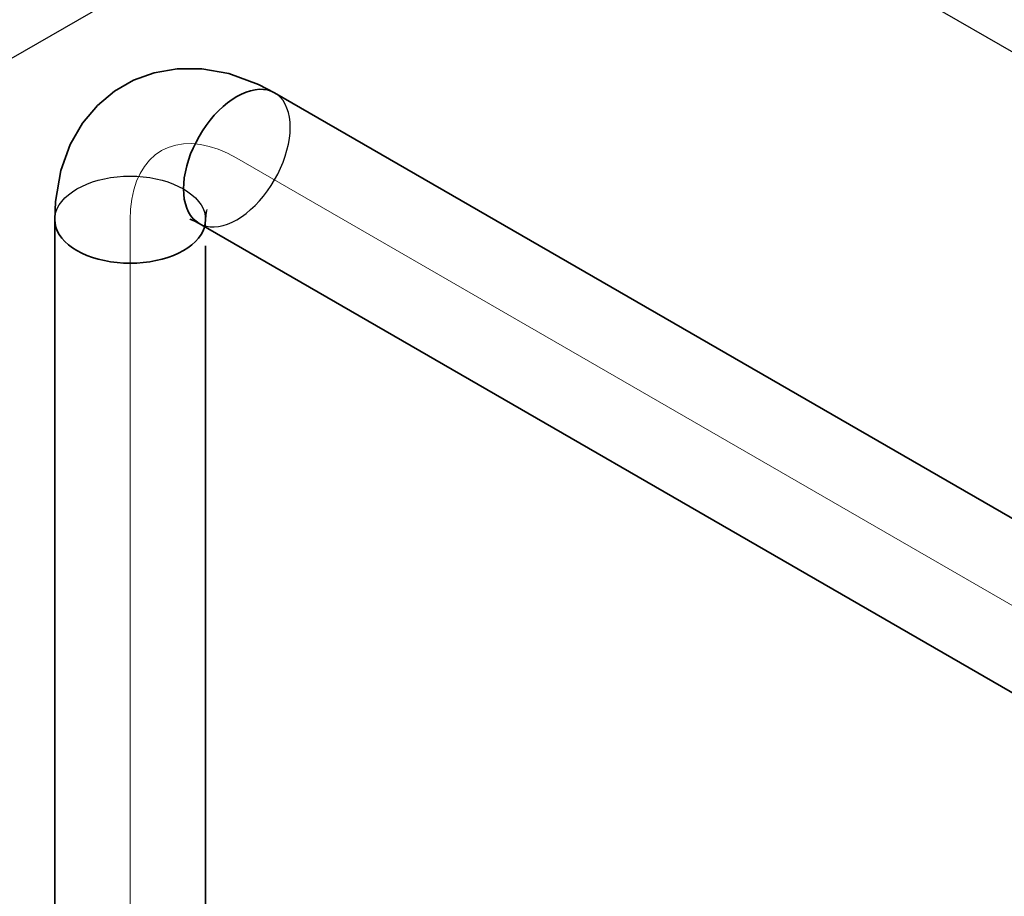
# Model space of a CAD drawing. Units: millimetres. Extents: x -26631 to 3171389, y -1778191 to 201132.
# Drawn here: x 167476 to 169074, y 148167 to 149590 of the extents above; entities that cross this region are included whole.
import ezdxf

# ---------------------------------------------------------------- set-up
doc = ezdxf.new("R2010")
doc.units = ezdxf.units.MM
doc.layers.add('DUCT-E1', color=7, linetype='Continuous')
doc.layers.add('DUCT-S1', color=7, linetype='Continuous')

# ---------------------------------------------------------------- blocks, each defined once
blk = doc.blocks.new('*U193')
at = {"layer": 'DUCT-E1', "color": 1, "linetype": 'Continuous', "lineweight": 35}
for p, q in [((167889.5, 149471.7), (169678.9, 148438.6)), ((167767, 149259.6), (169556.4, 148226.5))]:
    blk.add_line(p, q, dxfattribs=at)
at = {"layer": 'DUCT-E1', "color": 7, "linetype": 'Continuous', "lineweight": 18}
blk.add_line((167828.2, 149365.7), (169617.6, 148332.5), dxfattribs=at)
blk = doc.blocks.new('*U210')
at = {"layer": 'DUCT-E1', "color": 1, "linetype": 'Continuous', "lineweight": 35}
for p, q in [((167532.5, 147673.2), (167532.5, 149265.7)), ((167777.5, 147673.2), (167777.5, 149223.5)), ((167532.5, 147673.2), (167533, 147667)), ((167777, 147667), (167777.5, 147673.2)), ((167533, 147667), (167534.4, 147660.9)), ((167534.4, 147660.9), (167536.7, 147654.9)), ((167773.3, 147654.9), (167775.6, 147660.9)), ((167775.6, 147660.9), (167777, 147667)), ((167536.7, 147654.9), (167539.9, 147649)), ((167539.9, 147649), (167544, 147643.3)), ((167544, 147643.3), (167549, 147637.8)), ((167761.1, 147637.8), (167766, 147643.3)), ((167766, 147643.3), (167770.1, 147649)), ((167770.1, 147649), (167773.3, 147654.9)), ((167549, 147637.8), (167554.7, 147632.6)), ((167554.7, 147632.6), (167561.2, 147627.7)), ((167561.2, 147627.7), (167568.4, 147623.2)), ((167741.6, 147623.2), (167748.8, 147627.7)), ((167748.8, 147627.7), (167755.3, 147632.6)), ((167755.3, 147632.6), (167761.1, 147637.8)), ((167568.4, 147623.2), (167576.3, 147619)), ((167576.3, 147619), (167584.8, 147615.2)), ((167584.8, 147615.2), (167593.8, 147611.9)), ((167593.8, 147611.9), (167603.3, 147609.1)), ((167603.3, 147609.1), (167613.1, 147606.7)), ((167696.9, 147606.7), (167706.8, 147609.1)), ((167706.8, 147609.1), (167716.3, 147611.9)), ((167716.3, 147611.9), (167725.3, 147615.2)), ((167725.3, 147615.2), (167733.7, 147619)), ((167733.7, 147619), (167741.6, 147623.2)), ((167613.1, 147606.7), (167623.3, 147604.9)), ((167623.3, 147604.9), (167633.7, 147603.5)), ((167633.7, 147603.5), (167644.3, 147602.7)), ((167644.3, 147602.7), (167655, 147602.4)), ((167655, 147602.4), (167665.7, 147602.7)), ((167665.7, 147602.7), (167676.3, 147603.5)), ((167676.3, 147603.5), (167686.7, 147604.9)), ((167686.7, 147604.9), (167696.9, 147606.7))]:
    blk.add_line(p, q, dxfattribs=at)
at = {"layer": 'DUCT-E1', "color": 7, "linetype": 'Continuous', "lineweight": 18}
blk.add_line((167655, 147673.2), (167655, 149265.7), dxfattribs=at)
at = {"layer": 'DUCT-E1', "color": 7, "linetype": 'Continuous', "lineweight": -3}
for p, q in [((167777.5, 149253.5), (167777.5, 149265.7)), ((167603.3, 147737.2), (167593.8, 147734.4)), ((167613.1, 147739.6), (167603.3, 147737.2)), ((167623.3, 147741.5), (167613.1, 147739.6)), ((167633.7, 147742.8), (167623.3, 147741.5)), ((167644.3, 147743.6), (167633.7, 147742.8)), ((167655, 147743.9), (167644.3, 147743.6)), ((167665.7, 147743.6), (167655, 147743.9)), ((167676.3, 147742.8), (167665.7, 147743.6)), ((167686.7, 147741.5), (167676.3, 147742.8)), ((167696.9, 147739.6), (167686.7, 147741.5)), ((167706.8, 147737.2), (167696.9, 147739.6)), ((167716.3, 147734.4), (167706.8, 147737.2)), ((167568.4, 147723.2), (167561.2, 147718.6)), ((167576.3, 147727.3), (167568.4, 147723.2)), ((167584.8, 147731.1), (167576.3, 147727.3)), ((167593.8, 147734.4), (167584.8, 147731.1)), ((167725.3, 147731.1), (167716.3, 147734.4)), ((167733.7, 147727.3), (167725.3, 147731.1)), ((167741.6, 147723.2), (167733.7, 147727.3)), ((167748.8, 147718.6), (167741.6, 147723.2)), ((167549, 147708.5), (167544, 147703)), ((167554.7, 147713.7), (167549, 147708.5)), ((167561.2, 147718.6), (167554.7, 147713.7)), ((167755.3, 147713.7), (167748.8, 147718.6)), ((167761.1, 147708.5), (167755.3, 147713.7)), ((167766, 147703), (167761.1, 147708.5)), ((167536.7, 147691.5), (167534.4, 147685.4)), ((167539.9, 147697.3), (167536.7, 147691.5)), ((167544, 147703), (167539.9, 147697.3)), ((167770.1, 147697.3), (167766, 147703)), ((167773.3, 147691.5), (167770.1, 147697.3)), ((167775.6, 147685.4), (167773.3, 147691.5)), ((167533, 147679.3), (167532.5, 147673.2)), ((167534.4, 147685.4), (167533, 147679.3)), ((167777, 147679.3), (167775.6, 147685.4)), ((167777.5, 147673.2), (167777, 147679.3))]:
    blk.add_line(p, q, dxfattribs=at)
blk = doc.blocks.new('*U211')
at = {"layer": 'DUCT-E1', "color": 1, "linetype": 'Continuous', "lineweight": 35}
for p, q in [((167731.1, 149510.9), (167694.2, 149504.4)), ((167771.3, 149510.8), (167731.1, 149510.9)), ((167815.1, 149503), (167771.3, 149510.8)), ((167694.2, 149504.4), (167660.3, 149492.1)), ((167863.4, 149485.3), (167815.1, 149503)), ((167660.3, 149492.1), (167629.5, 149474.3)), ((167889.5, 149471.7), (167863.4, 149485.3)), ((167629.5, 149474.3), (167601.9, 149451.1)), ((167828.2, 149465.7), (167820.7, 149460.9)), ((167835.8, 149469.6), (167828.2, 149465.7)), ((167843.3, 149472.8), (167835.8, 149469.6)), ((167850.6, 149475.2), (167843.3, 149472.8)), ((167857.8, 149476.7), (167850.6, 149475.2)), ((167864.8, 149477.4), (167857.8, 149476.7)), ((167871.5, 149477.3), (167864.8, 149477.4)), ((167877.9, 149476.3), (167871.5, 149477.3)), ((167883.9, 149474.4), (167877.9, 149476.3)), ((167889.5, 149471.7), (167883.9, 149474.4)), ((167601.9, 149451.1), (167577.8, 149422.4)), ((167805.8, 149449.3), (167798.6, 149442.5)), ((167813.2, 149455.5), (167805.8, 149449.3)), ((167820.7, 149460.9), (167813.2, 149455.5)), ((167791.6, 149435.2), (167784.9, 149427.3)), ((167798.6, 149442.5), (167791.6, 149435.2)), ((167577.8, 149422.4), (167557.8, 149387.6)), ((167778.5, 149418.9), (167772.6, 149410.1)), ((167784.9, 149427.3), (167778.5, 149418.9)), ((167767, 149401), (167761.9, 149391.6)), ((167772.6, 149410.1), (167767, 149401)), ((167557.8, 149387.6), (167542.6, 149345.7)), ((167757.3, 149382.1), (167753.2, 149372.4)), ((167761.9, 149391.6), (167757.3, 149382.1)), ((167753.2, 149372.4), (167749.7, 149362.6)), ((167746.8, 149352.9), (167744.6, 149343.2)), ((167749.7, 149362.6), (167746.8, 149352.9)), ((167542.6, 149345.7), (167533.8, 149295)), ((167742.9, 149333.8), (167741.9, 149324.6)), ((167744.6, 149343.2), (167742.9, 149333.8)), ((167741.9, 149324.6), (167741.6, 149315.7)), ((167741.6, 149315.7), (167741.9, 149307.1)), ((167741.9, 149307.1), (167742.9, 149299.1)), ((167533.8, 149295), (167532.5, 149265.7)), ((167742.9, 149299.1), (167744.6, 149291.5)), ((167744.6, 149291.5), (167746.8, 149284.5)), ((167746.8, 149284.5), (167749.7, 149278.1)), ((167749.7, 149278.1), (167753.2, 149272.4)), ((167753.2, 149272.4), (167757.3, 149267.3)), ((167777.8, 149273.7), (167777.5, 149265.7)), ((167778.9, 149280.2), (167777.8, 149273.7)), ((167533, 149259.5), (167532.5, 149265.7)), ((167534.4, 149253.4), (167533, 149259.5)), ((167759.9, 149263.3), (167751.7, 149266.4)), ((167757.3, 149267.3), (167761.9, 149263.1)), ((167767, 149259.6), (167759.9, 149263.3)), ((167761.9, 149263.1), (167767, 149259.6)), ((167777, 149259.5), (167775.6, 149253.4)), ((167777.5, 149265.7), (167777, 149259.5)), ((167536.7, 149247.4), (167534.4, 149253.4)), ((167539.9, 149241.5), (167536.7, 149247.4)), ((167544, 149235.8), (167539.9, 149241.5)), ((167770.1, 149241.5), (167766, 149235.8)), ((167773.3, 149247.4), (167770.1, 149241.5)), ((167775.6, 149253.4), (167773.3, 149247.4)), ((167549, 149230.3), (167544, 149235.8)), ((167554.7, 149225.1), (167549, 149230.3)), ((167561.2, 149220.2), (167554.7, 149225.1)), ((167755.3, 149225.1), (167748.8, 149220.2)), ((167761.1, 149230.3), (167755.3, 149225.1)), ((167766, 149235.8), (167761.1, 149230.3)), ((167568.4, 149215.7), (167561.2, 149220.2)), ((167576.3, 149211.5), (167568.4, 149215.7)), ((167584.8, 149207.7), (167576.3, 149211.5)), ((167593.8, 149204.4), (167584.8, 149207.7)), ((167725.3, 149207.7), (167716.3, 149204.4)), ((167733.7, 149211.5), (167725.3, 149207.7)), ((167741.6, 149215.7), (167733.7, 149211.5)), ((167748.8, 149220.2), (167741.6, 149215.7)), ((167603.3, 149201.6), (167593.8, 149204.4)), ((167613.1, 149199.2), (167603.3, 149201.6)), ((167623.3, 149197.4), (167613.1, 149199.2)), ((167633.7, 149196), (167623.3, 149197.4)), ((167644.3, 149195.2), (167633.7, 149196)), ((167655, 149194.9), (167644.3, 149195.2)), ((167665.7, 149195.2), (167655, 149194.9)), ((167676.3, 149196), (167665.7, 149195.2)), ((167686.7, 149197.4), (167676.3, 149196)), ((167696.9, 149199.2), (167686.7, 149197.4)), ((167706.8, 149201.6), (167696.9, 149199.2)), ((167716.3, 149204.4), (167706.8, 149201.6))]:
    blk.add_line(p, q, dxfattribs=at)
at = {"layer": 'DUCT-E1', "color": 7, "linetype": 'Continuous', "lineweight": -3}
for p, q in [((167894.6, 149468.2), (167889.5, 149471.7)), ((167899.2, 149464), (167894.6, 149468.2)), ((167903.2, 149459), (167899.2, 149464)), ((167906.7, 149453.2), (167903.2, 149459)), ((167909.6, 149446.8), (167906.7, 149453.2)), ((167911.9, 149439.8), (167909.6, 149446.8)), ((167913.5, 149432.3), (167911.9, 149439.8)), ((167914.5, 149424.2), (167913.5, 149432.3)), ((167914.8, 149415.7), (167914.5, 149424.2)), ((167914.5, 149406.8), (167914.8, 149415.7)), ((167913.5, 149397.5), (167914.5, 149406.8)), ((167909.6, 149378.4), (167911.9, 149388.1)), ((167911.9, 149388.1), (167913.5, 149397.5)), ((167903.2, 149359), (167906.7, 149368.7)), ((167906.7, 149368.7), (167909.6, 149378.4)), ((167899.2, 149349.3), (167903.2, 149359)), ((167613.1, 149332.1), (167623.3, 149334)), ((167623.3, 149334), (167633.7, 149335.3)), ((167633.7, 149335.3), (167644.3, 149336.1)), ((167644.3, 149336.1), (167655, 149336.4)), ((167655, 149336.4), (167665.7, 149336.1)), ((167665.7, 149336.1), (167676.3, 149335.3)), ((167676.3, 149335.3), (167686.7, 149334)), ((167686.7, 149334), (167696.9, 149332.1)), ((167889.5, 149330.3), (167894.6, 149339.7)), ((167894.6, 149339.7), (167899.2, 149349.3)), ((167568.4, 149315.7), (167576.3, 149319.8)), ((167576.3, 149319.8), (167584.8, 149323.6)), ((167584.8, 149323.6), (167593.8, 149326.9)), ((167593.8, 149326.9), (167603.3, 149329.7)), ((167603.3, 149329.7), (167613.1, 149332.1)), ((167696.9, 149332.1), (167706.8, 149329.7)), ((167706.8, 149329.7), (167716.3, 149326.9)), ((167716.3, 149326.9), (167725.3, 149323.6)), ((167725.3, 149323.6), (167733.7, 149319.8)), ((167733.7, 149319.8), (167741.6, 149315.7)), ((167877.9, 149312.4), (167883.9, 149321.2)), ((167883.9, 149321.2), (167889.5, 149330.3)), ((167549, 149301), (167554.7, 149306.2)), ((167554.7, 149306.2), (167561.2, 149311.1)), ((167561.2, 149311.1), (167568.4, 149315.7)), ((167741.6, 149315.7), (167748.8, 149311.1)), ((167748.8, 149311.1), (167755.3, 149306.2)), ((167755.3, 149306.2), (167761.1, 149301)), ((167864.8, 149296.2), (167871.5, 149304.1)), ((167871.5, 149304.1), (167877.9, 149312.4)), ((167536.7, 149284), (167539.9, 149289.8)), ((167539.9, 149289.8), (167544, 149295.5)), ((167544, 149295.5), (167549, 149301)), ((167761.1, 149301), (167766, 149295.5)), ((167766, 149295.5), (167770.1, 149289.8)), ((167770.1, 149289.8), (167773.3, 149284)), ((167850.6, 149282), (167857.8, 149288.8)), ((167857.8, 149288.8), (167864.8, 149296.2)), ((167532.5, 149265.7), (167533, 149271.8)), ((167533, 149271.8), (167534.4, 149277.9)), ((167534.4, 149277.9), (167536.7, 149284)), ((167773.3, 149284), (167775.6, 149277.9)), ((167775.6, 149277.9), (167777, 149271.8)), ((167777, 149271.8), (167777.5, 149265.7)), ((167779.2, 149282.3), (167778.9, 149280.2)), ((167828.2, 149265.7), (167835.8, 149270.4)), ((167835.8, 149270.4), (167843.3, 149275.9)), ((167843.3, 149275.9), (167850.6, 149282)), ((167767, 149259.6), (167772.6, 149256.9)), ((167772.6, 149256.9), (167778.5, 149255.1)), ((167778.5, 149255.1), (167784.9, 149254.1)), ((167784.9, 149254.1), (167791.6, 149253.9)), ((167791.6, 149253.9), (167798.6, 149254.6)), ((167798.6, 149254.6), (167805.8, 149256.1)), ((167805.8, 149256.1), (167813.2, 149258.5)), ((167813.2, 149258.5), (167820.7, 149261.7)), ((167820.7, 149261.7), (167828.2, 149265.7))]:
    blk.add_line(p, q, dxfattribs=at)
at = {"layer": 'DUCT-E1', "color": 7, "linetype": 'Continuous', "lineweight": 18}
for p, q in [((167716.9, 149383.1), (167705.7, 149377.8)), ((167728.9, 149386.8), (167716.9, 149383.1)), ((167741.6, 149388.9), (167728.9, 149386.8)), ((167755, 149389.2), (167741.6, 149388.9)), ((167769, 149387.8), (167755, 149389.2)), ((167783.4, 149384.7), (167769, 149387.8)), ((167798.1, 149380), (167783.4, 149384.7)), ((167695.5, 149370.8), (167686.3, 149362.3)), ((167705.7, 149377.8), (167695.5, 149370.8)), ((167813.1, 149373.6), (167798.1, 149380)), ((167828.2, 149365.7), (167813.1, 149373.6)), ((167678.2, 149352.3), (167671.2, 149340.8)), ((167686.3, 149362.3), (167678.2, 149352.3)), ((167671.2, 149340.8), (167665.5, 149328)), ((167665.5, 149328), (167660.9, 149314)), ((167660.9, 149314), (167657.6, 149298.9)), ((167657.6, 149298.9), (167655.7, 149282.7)), ((167655.7, 149282.7), (167655, 149265.7))]:
    blk.add_line(p, q, dxfattribs=at)
blk = doc.blocks.new('*U267')
at = {"layer": 'DUCT-S1', "color": 7, "linetype": 'Continuous', "lineweight": -3}
for p, q in [((168771.1, 150144.9), (170066.2, 149397.2)), ((168771.1, 150144.9), (170066.2, 149397.2)), ((168587.4, 149826.7), (169882.5, 149079)), ((168587.4, 149826.7), (169882.5, 149079))]:
    blk.add_line(p, q, dxfattribs=at)
at = {"layer": 'DUCT-S1', "color": 5, "linetype": 'Continuous', "lineweight": 35}
for p, q in [((168740.5, 150091.9), (170035.6, 149344.2)), ((168618, 149879.8), (169913.1, 149132))]:
    blk.add_line(p, q, dxfattribs=at)
at = {"layer": 'DUCT-S1', "color": 7, "linetype": 'Continuous', "lineweight": 18}
blk.add_line((168679.2, 149985.8), (169974.4, 149238.1), dxfattribs=at)
blk = doc.blocks.new('*U321')
at = {"layer": 'DUCT-S1', "color": 7, "linetype": 'Continuous', "lineweight": -3}
blk.add_line((168193.4, 149949.6), (165112.2, 148170.7), dxfattribs=at)
blk.add_line((168193.4, 149949.6), (165112.2, 148170.7), dxfattribs=at)

msp = doc.modelspace()

# ---------------------------------------------------------------- block references
at = {"layer": 'DUCT-E1'}
for name in ['*U211', '*U193', '*U210']:
    msp.add_blockref(name, (0, 0), dxfattribs=at)
at = {"layer": 'DUCT-S1'}
for name in ['*U321', '*U267']:
    msp.add_blockref(name, (0, 0), dxfattribs=at)

doc.saveas('drawing.dxf')
